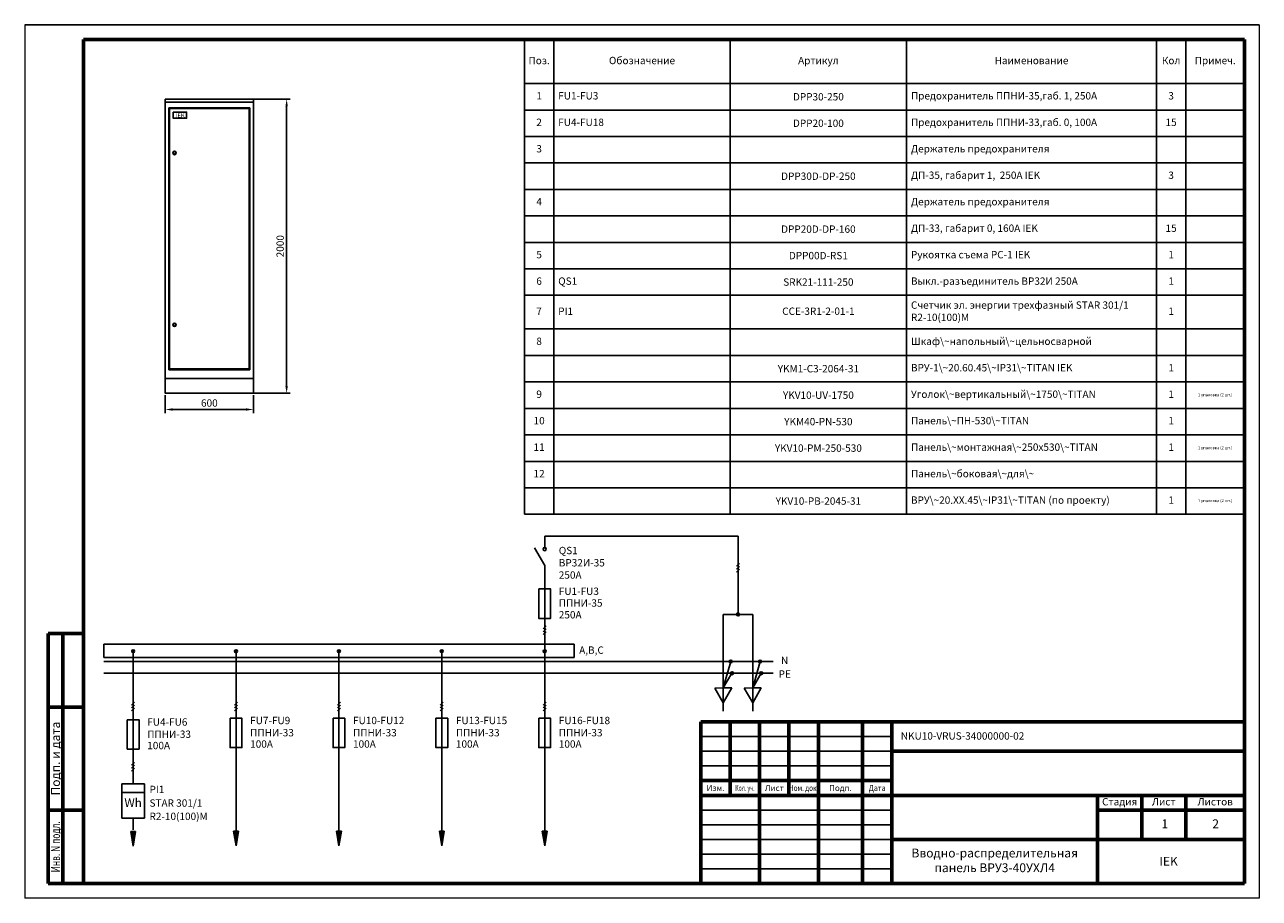
# Model space of a CAD drawing. Units: millimetres. Extents: x 16401 to 16821, y 23194 to 23491.
import ezdxf
from ezdxf.enums import TextEntityAlignment as Align

# ---------------------------------------------------------------- set-up
doc = ezdxf.new("R2010")
doc.units = ezdxf.units.MM
doc.linetypes.add('HIDDEN', pattern=[0.375, 0.25, -0.125])
doc.layers.add('Штамп', color=7, linetype='Continuous', lineweight=18)
doc.layers.add('Электрические линии', color=7, linetype='Continuous', lineweight=25)
doc.styles.add('GOST 2.304', font='CS_Gost2304.shx', dxfattribs={"oblique": 15, "height": 2.5})
doc.styles.get("Standard").update_dxf_attribs({"font": 'arial.ttf'})
doc.dimstyles.new('ISO-25', dxfattribs={"dimtxt": 2.5, "dimasz": 2.5, "dimexe": 1.25, "dimexo": 0.625, "dimtad": 1, "dimdec": 0, "dimlfac": 20, "dimtxsty": 'GOST 2.304', "dimcen": 2.5, "dimadec": 0, "dimazin": 0, "dimtfac": 1, "dimtdec": 0, "dimtmove": 0, "dimatfit": 3, "dimfxl": 0, "dimarcsym": 0})

# ---------------------------------------------------------------- blocks, each defined once
blk = doc.blocks.new('предохранитель')
blk.add_line((0, 0), (0, -18))
blk.add_lwpolyline([(-2, -4), (-2, -14), (2, -14), (2, -4)], close=True)
at = {"oblique": 10}
for tag, p in [('ПРИМЕЧАНИЕ', (4.13, -2.33)), ('ПОЗИЦИЯ', (4.13, -6.15)), ('IEK', (4.12, -10.23)), ('МАРКА', (13.55, -10.15)), ('НОМ_ЗНАЧЕНИЕ', (4.13, -14.36))]:
    blk.add_attdef(tag, p, '', height=3, dxfattribs=at)
blk = doc.blocks.new('диод')
for p, q in [((0, 8.03), (0, 12.83)), ((0, 12.83), (2.89, 12.83)), ((0, 7.83), (2.89, 12.83)), ((0, 7.83), (-2.88, 7.82)), ((0, 2.83), (-2.88, 7.82)), ((0, 8.03), (0, 2.83)), ((0, 7.83), (2.89, 7.83)), ((0, 2.83), (2.89, 7.83)), ((0, 0), (0, 5)), ((0, 2.83), (0, 1.74))]:
    blk.add_line(p, q)
blk = doc.blocks.new('3 фазы')
for p, q in [((2643.65, 2295.35), (2642.65, 2294.36)), ((2643.65, 2294.35), (2642.65, 2293.36)), ((2643.65, 2293.35), (2642.65, 2292.36)), ((2643.16, 2294.4), (2643.16, 2293.37))]:
    blk.add_line(p, q)
blk = doc.blocks.new('*D16')
at = {"color": 0, "lineweight": -2}
for p, q in [((16449.25, 23364.69), (16449.25, 23358.56)), ((16479.25, 23364.69), (16479.25, 23358.56)), ((16451.75, 23359.81), (16476.75, 23359.81))]:
    blk.add_line(p, q, dxfattribs=at)
at = {"color": 0}
for points in [[(16451.75, 23360.22), (16451.75, 23359.39), (16449.25, 23359.81)], [(16476.75, 23360.22), (16476.75, 23359.39), (16479.25, 23359.81)]]:
    blk.add_solid(points, dxfattribs=at)
at = {"layer": 'Defpoints', "color": 0}
for p in [(16449.25, 23365.32), (16479.25, 23365.32), (16479.25, 23359.81)]:
    blk.add_point(p, dxfattribs=at)
at = {"color": 0, "insert": (16464.25, 23361.68), "char_height": 2.5, "attachment_point": 5, "style": 'GOST 2.304'}
blk.add_mtext('600', dxfattribs=at)
blk = doc.blocks.new('*T14')
at = {"color": 0, "linetype": 'ByBlock', "lineweight": -2}
for p, q in [((0, 0), (245, 0)), ((0, 0), (0, -161.45)), ((10, 0), (10, -161.45)), ((70, 0), (70, -161.45)), ((130, 0), (130, -161.45)), ((215, 0), (215, -161.45)), ((225, 0), (225, -161.45)), ((245, 0), (245, -161.45)), ((0, -15), (245, -15)), ((0, -24), (245, -24)), ((0, -33), (245, -33)), ((0, -42), (245, -42)), ((0, -51), (245, -51)), ((0, -60), (245, -60)), ((0, -69), (245, -69)), ((0, -78), (245, -78)), ((0, -87), (245, -87)), ((0, -98.45), (245, -98.45)), ((0, -107.45), (245, -107.45)), ((0, -116.45), (245, -116.45)), ((0, -125.45), (245, -125.45)), ((0, -134.45), (245, -134.45)), ((0, -143.45), (245, -143.45)), ((0, -152.45), (245, -152.45)), ((0, -161.45), (245, -161.45))]:
    blk.add_line(p, q, dxfattribs=at)
at = {"color": 0, "style": 'GOST 2.304'}
for s, insert, char_height, width, attachment_point in [('Поз.', (5, -7.5), 2.5, 7, 5), ('Обозначение', (40, -7.5), 2.5, 57, 5), ('Артикул', (100, -7.5), 2.5, 57, 5), ('Наименование', (172.5, -7.5), 2.5, 82, 5), ('Кол', (220, -7.5), 2.5, 7, 5), ('Примеч.', (235, -7.5), 2.5, 17, 5), ('1', (5, -19.5), 2.5, 7, 5), ('FU1-FU3', (11.5, -19.5), 2.5, 57, 4), ('{\\C256;DPP30-250}', (100, -19.5), 2.5, 57, 5), ('Предохранитель ППНИ-35,габ. 1, 250А', (131.5, -19.5), 2.5, 82, 4), ('3', (220, -19.5), 2.5, 7, 5), ('2', (5, -28.5), 2.5, 7, 5), ('FU4-FU18', (11.5, -28.5), 2.5, 57, 4), ('{\\C256;DPP20-100}', (100, -28.5), 2.5, 57, 5), ('Предохранитель ППНИ-33,габ. 0, 100А', (131.5, -28.5), 2.5, 82, 4), ('15', (220, -28.5), 2.5, 7, 5), ('3', (5, -37.5), 2.5, 7, 5), ('Держатель предохранителя', (131.5, -37.5), 2.5, 82, 4), ('{\\C256;DPP30D-DP-250}', (100, -46.5), 2.5, 57, 5), ('ДП-35, габарит 1,  250А IEK', (131.5, -46.5), 2.5, 82, 4), ('3', (220, -46.5), 2.5, 7, 5), ('4', (5, -55.5), 2.5, 7, 5), ('Держатель предохранителя', (131.5, -55.5), 2.5, 82, 4), ('ДП-33, габарит 0, 160А IEK', (131.5, -64.5), 2.5, 82, 4), ('15', (220, -64.5), 2.5, 7, 5), ('{\\C256;DPP20D-DP-160}', (100, -64.5), 2.5, 57, 5), ('5', (5, -73.5), 2.5, 7, 5), ('{\\C256;DPP00D-RS1}', (100, -73.5), 2.5, 57, 5), ('Рукоятка съема РС-1 IEK', (131.5, -73.5), 2.5, 82, 4), ('1', (220, -73.5), 2.5, 7, 5), ('6', (5, -82.5), 2.5, 7, 5), ('QS1', (11.5, -82.5), 2.5, 57, 4), ('{\\C256;SRK21-111-250}', (100, -82.5), 2.5, 57, 5), ('Выкл.-разъединитель ВР32И 250А ', (131.5, -82.5), 2.5, 82, 4), ('1', (220, -82.5), 2.5, 7, 5), ('7', (5, -92.73), 2.5, 7, 5), ('PI1', (11.5, -92.73), 2.5, 57, 4), ('CCE-3R1-2-01-1', (100, -92.73), 2.5, 57, 5), ('Счетчик эл. энергии трехфазный STAR 301/1 R2-10(100)М', (131.5, -92.73), 2.5, 82, 4), ('1', (220, -92.73), 2.5, 7, 5), ('8', (5, -102.95), 2.5, 7, 5), ('Шкаф\\~напольный\\~цельносварной', (131.5, -102.95), 2.5, 82, 4), ('{\\C256;YKM1-C3-2064-31}', (100, -111.95), 2.5, 57, 5), ('ВРУ-1\\~20.60.45\\~IP31\\~TITAN IEK', (131.5, -111.95), 2.5, 82, 4), ('1', (220, -111.95), 2.5, 7, 5), ('9', (5, -120.95), 2.5, 7, 5), ('{\\C256;YKV10-UV-1750}', (100, -120.95), 2.5, 57, 5), ('Уголок\\~вертикальный\\~1750\\~TITAN', (131.5, -120.95), 2.5, 82, 4), ('1', (220, -120.95), 2.5, 7, 5), ('1 упаковка (2 шт.)', (235, -120.95), 1, 17, 5), ('10', (5, -129.95), 2.5, 7, 5), ('{\\C256;YKM40-PN-530}', (100, -129.95), 2.5, 57, 5), ('Панель\\~ПН-530\\~TITAN', (131.5, -129.95), 2.5, 82, 4), ('1', (220, -129.95), 2.5, 7, 5), ('11', (5, -138.95), 2.5, 7, 5), ('{\\C256;YKV10-PM-250-530 }', (100, -138.95), 2.5, 57, 5), ('Панель\\~монтажная\\~250x530\\~TITAN', (131.5, -138.95), 2.5, 82, 4), ('1', (220, -138.95), 2.5, 7, 5), ('1 упаковка (2 шт.)', (235, -138.95), 1, 17, 5), ('12', (5, -147.95), 2.5, 7, 5), ('Панель\\~боковая\\~для\\~', (131.5, -147.95), 2.5, 82, 4), ('ВРУ\\~20.ХХ.45\\~IP31\\~TITAN (по проекту)', (131.5, -156.95), 2.5, 82, 4), ('1', (220, -156.95), 2.5, 7, 5), ('{\\C256;YKV10-PB-2045-31 }', (100, -156.95), 2.5, 57, 5), ('1 упаковка (2 шт.)', (235, -156.95), 1, 17, 5)]:
    blk.add_mtext(s, dxfattribs=dict(at, insert=insert, char_height=char_height, width=width, attachment_point=attachment_point))
blk = doc.blocks.new('*D15')
at = {"color": 0, "lineweight": -2}
for p, q in [((16478.58, 23465.32), (16491.79, 23465.32)), ((16490.54, 23462.82), (16490.54, 23367.82)), ((16478.58, 23365.32), (16491.79, 23365.32))]:
    blk.add_line(p, q, dxfattribs=at)
at = {"color": 0}
for points in [[(16490.12, 23462.82), (16490.95, 23462.82), (16490.54, 23465.32)], [(16490.12, 23367.82), (16490.95, 23367.82), (16490.54, 23365.32)]]:
    blk.add_solid(points, dxfattribs=at)
at = {"layer": 'Defpoints', "color": 0}
for p in [(16477.96, 23465.32), (16477.96, 23365.32), (16490.54, 23365.32)]:
    blk.add_point(p, dxfattribs=at)
at = {"color": 0, "insert": (16488.66, 23415.32), "char_height": 2.5, "attachment_point": 5, "rotation": 90, "style": 'GOST 2.304'}
blk.add_mtext('2000', dxfattribs=at)
blk = doc.blocks.new('счетчик')
for p, q in [((0, -4), (0, 0)), ((0, -8), (0, -4)), ((-4, -20), (-4, -8)), ((-4, -8), (-4, -10)), ((-4, -8), (-4, -11)), ((-4, -8), (4, -8)), ((4, -8), (4, -20)), ((-4, -11), (4, -11)), ((4, -20), (-4, -20)), ((0, -20), (0, -24))]:
    blk.add_line(p, q)
at = {"insert": (0, -15), "char_height": 3, "width": 8, "attachment_point": 5}
blk.add_mtext('Wh', dxfattribs=at)
at = {"oblique": 10}
for tag, p in [('ПРИМЕЧАНИЕ', (5.61, -6.05)), ('ПОЗИЦИЯ', (5.61, -11)), ('МАРКА', (15.11, -15.18)), ('НОМ_ЗНАЧЕНИЕ', (5.61, -20.05))]:
    blk.add_attdef(tag, p, '', height=3, dxfattribs=at)

msp = doc.modelspace()

# ---------------------------------------------------------------- hatches: boundary and pattern name
h = msp.add_hatch(color=256)
edge = h.paths.add_edge_path()
edge.add_arc((16644.097, 23290.13), 0.5, 0, 360)
h = msp.add_hatch(color=256)
edge = h.paths.add_edge_path()
edge.add_arc((16438.323, 23277.608), 0.5, 0, 360)
h = msp.add_hatch(color=256)
edge = h.paths.add_edge_path()
edge.add_arc((16473.323, 23277.608), 0.5, 0, 360)
h = msp.add_hatch(color=256)
edge = h.paths.add_edge_path()
edge.add_arc((16508.323, 23277.608), 0.5, 0, 360)
h = msp.add_hatch(color=256)
edge = h.paths.add_edge_path()
edge.add_arc((16543.323, 23277.608), 0.5, 0, 360)
h = msp.add_hatch(color=256)
edge = h.paths.add_edge_path()
edge.add_arc((16578.323, 23277.608), 0.5, 0, 360)
h = msp.add_hatch(color=256)
edge = h.paths.add_edge_path()
edge.add_arc((16641.596, 23274.122), 0.5, 0, 360)
h = msp.add_hatch(color=256)
edge = h.paths.add_edge_path()
edge.add_arc((16651.592, 23274.122), 0.5, 0, 360)
h = msp.add_hatch(color=256)
edge = h.paths.add_edge_path()
edge.add_arc((16642.052, 23270.122), 0.5, 0, 360)
h = msp.add_hatch(color=256)
edge = h.paths.add_edge_path()
edge.add_arc((16651.982, 23270.122), 0.5, 0, 360)
for points in [[(16438.323, 23211.338), (16439.156, 23216.338), (16437.489, 23216.338)], [(16473.325, 23211.429), (16474.158, 23216.429), (16472.491, 23216.429)], [(16508.325, 23211.429), (16509.158, 23216.429), (16507.491, 23216.429)], [(16543.325, 23211.429), (16544.158, 23216.429), (16542.491, 23216.429)], [(16578.325, 23211.429), (16579.158, 23216.429), (16577.491, 23216.429)]]:
    msp.add_hatch(color=256).paths.add_polyline_path(points)

# ---------------------------------------------------------------- linework, layer by layer
at = {"ltscale": 100}
for p, q in [((16821.431, 23490.626), (16401.431, 23490.626)), ((16578.323, 23316.793), (16578.323, 23312.793)), ((16644.097, 23316.793), (16644.097, 23290.963)), ((16578.323, 23302.58), (16578.323, 23277.608)), ((16644.097, 23305.13), (16644.097, 23290.13)), ((16649.097, 23290.13), (16639.097, 23290.13)), ((16639.097, 23290.13), (16639.097, 23270.122)), ((16644.097, 23290.13), (16649.097, 23290.13)), ((16649.097, 23290.13), (16649.095, 23270.122)), ((16428.323, 23277.756), (16428.323, 23280.006)), ((16428.323, 23280.006), (16428.323, 23275.506)), ((16438.323, 23258.697), (16438.323, 23277.608)), ((16473.323, 23258.697), (16473.323, 23277.608)), ((16508.323, 23258.697), (16508.323, 23277.608)), ((16543.323, 23258.697), (16543.323, 23277.608)), ((16578.323, 23258.697), (16578.323, 23277.608)), ((16588.323, 23277.756), (16588.323, 23280.006)), ((16588.323, 23280.006), (16588.323, 23275.506)), ((16528.323, 23274.122), (16428.321, 23274.122)), ((16588.981, 23274.122), (16487.011, 23274.122)), ((16588.323, 23274.122), (16518.323, 23274.122)), ((16588.325, 23274.122), (16656.019, 23274.122)), ((16614.46, 23274.122), (16656.019, 23274.122)), ((16428.321, 23270.122), (16656.019, 23270.122)), ((16438.323, 23258.697), (16438.323, 23265.855)), ((16473.323, 23258.697), (16473.323, 23265.855)), ((16508.323, 23258.697), (16508.323, 23265.855)), ((16543.323, 23258.697), (16543.323, 23265.855)), ((16578.323, 23258.697), (16578.323, 23265.855))]:
    msp.add_line(p, q, dxfattribs=at)
for p, q in [((16449.249, 23464.316), (16479.249, 23464.316)), ((16449.249, 23370.316), (16479.249, 23370.316)), ((16578.323, 23316.793), (16644.096, 23316.793)), ((16574.823, 23312.793), (16578.323, 23306.793)), ((16577.823, 23312.793), (16578.823, 23312.793)), ((16578.323, 23306.793), (16578.323, 23302.793)), ((16639.099, 23265.126), (16641.596, 23274.122)), ((16649.095, 23265.126), (16651.592, 23274.122)), ((16473.325, 23216.429), (16473.325, 23240.853)), ((16508.325, 23216.429), (16508.325, 23240.853)), ((16543.325, 23216.429), (16543.325, 23240.853)), ((16578.325, 23216.429), (16578.325, 23240.853)), ((16439.156, 23216.338), (16437.489, 23216.338)), ((16437.489, 23216.338), (16438.323, 23211.338)), ((16438.323, 23211.338), (16439.156, 23216.338)), ((16474.158, 23216.429), (16472.491, 23216.429)), ((16472.491, 23216.429), (16473.325, 23211.429)), ((16473.325, 23211.429), (16474.158, 23216.429)), ((16509.158, 23216.429), (16507.491, 23216.429)), ((16507.491, 23216.429), (16508.325, 23211.429)), ((16508.325, 23211.429), (16509.158, 23216.429)), ((16544.158, 23216.429), (16542.491, 23216.429)), ((16542.491, 23216.429), (16543.325, 23211.429)), ((16543.325, 23211.429), (16544.158, 23216.429)), ((16579.158, 23216.429), (16577.491, 23216.429)), ((16577.491, 23216.429), (16578.325, 23211.429)), ((16578.325, 23211.429), (16579.158, 23216.429))]:
    msp.add_line(p, q)
for points in [[(16449.249, 23465.316), (16479.249, 23465.316), (16479.249, 23365.316), (16449.249, 23365.316)], [(16450.499, 23462.316), (16477.999, 23462.316), (16477.999, 23373.316), (16450.499, 23373.316)], [(16450.749, 23462.191), (16477.749, 23462.191), (16477.749, 23373.591), (16450.749, 23373.591)], [(16451.996, 23460.914), (16456.496, 23460.914), (16456.496, 23458.814), (16451.996, 23458.814)]]:
    msp.add_lwpolyline(points, close=True)
for centre, radius in [((16452.383, 23447.041), 0.6), ((16452.383, 23447.041), 0.428), ((16452.383, 23388.591), 0.6), ((16452.383, 23388.591), 0.428), ((16578.323, 23312.293), 0.5), ((16644.097, 23290.13), 0.5), ((16438.323, 23277.608), 0.5), ((16473.323, 23277.608), 0.5), ((16508.323, 23277.608), 0.5), ((16543.323, 23277.608), 0.5), ((16578.323, 23277.608), 0.5), ((16641.596, 23274.122), 0.5), ((16651.592, 23274.122), 0.5), ((16642.052, 23270.122), 0.5), ((16651.982, 23270.122), 0.5)]:
    msp.add_circle(centre, radius)
at = {"layer": 'Штамп', "ltscale": 0.083333}
for p, q in [((16401.431, 23490.626), (16401.431, 23193.626)), ((16401.431, 23490.626), (16821.431, 23490.626)), ((16821.431, 23490.626), (16821.431, 23193.626)), ((16821.431, 23193.626), (16401.431, 23193.626))]:
    msp.add_line(p, q, dxfattribs=at)
at = {"layer": 'Штамп', "color": 3, "lineweight": 60, "ltscale": 0.083333}
msp.add_line((16816.431, 23485.626), (16421.431, 23485.626), dxfattribs=at)
at = {"layer": 'Штамп', "lineweight": 60, "ltscale": 0.083333}
for p, q in [((16421.431, 23485.626), (16421.431, 23198.626)), ((16816.431, 23198.626), (16816.431, 23485.626)), ((16409.431, 23198.626), (16814.338, 23198.626))]:
    msp.add_line(p, q, dxfattribs=at)
at = {"layer": 'Штамп', "linetype": 'Continuous', "lineweight": 60}
for p, q in [((16409.431, 23198.626), (16409.431, 23283.626)), ((16409.431, 23283.626), (16421.431, 23283.626)), ((16414.431, 23198.626), (16414.431, 23283.626)), ((16409.431, 23258.626), (16421.431, 23258.626)), ((16409.431, 23223.626), (16421.431, 23223.626)), ((16421.431, 23198.626), (16409.431, 23198.626))]:
    msp.add_line(p, q, dxfattribs=at)
at = {"layer": 'Штамп', "linetype": 'Continuous', "lineweight": 60, "ltscale": 0.5}
for p, q in [((16631.431, 23253.626), (16816.431, 23253.626)), ((16631.431, 23198.626), (16631.431, 23253.626)), ((16641.431, 23253.626), (16641.431, 23228.626)), ((16651.431, 23253.626), (16651.431, 23198.626)), ((16661.431, 23253.626), (16661.431, 23228.626)), ((16671.431, 23253.626), (16671.431, 23198.626)), ((16686.431, 23253.626), (16686.431, 23198.626)), ((16696.431, 23198.626), (16696.431, 23253.615)), ((16816.431, 23198.626), (16816.431, 23253.626)), ((16696.431, 23243.626), (16816.431, 23243.626)), ((16631.431, 23233.626), (16696.431, 23233.626)), ((16631.431, 23228.626), (16816.431, 23228.626)), ((16766.431, 23198.626), (16766.431, 23228.626)), ((16766.431, 23228.626), (16766.431, 23198.626)), ((16781.431, 23228.626), (16781.431, 23213.626)), ((16796.431, 23228.626), (16796.431, 23213.626)), ((16766.431, 23223.626), (16816.431, 23223.626)), ((16696.431, 23213.626), (16816.431, 23213.626)), ((16631.431, 23198.626), (16816.431, 23198.626))]:
    msp.add_line(p, q, dxfattribs=at)
at = {"layer": 'Штамп', "linetype": 'Continuous', "lineweight": 25, "ltscale": 0.5}
for p, q in [((16631.431, 23248.626), (16696.431, 23248.626)), ((16631.431, 23243.626), (16696.431, 23243.626)), ((16631.431, 23238.626), (16696.431, 23238.626)), ((16631.431, 23223.626), (16696.431, 23223.626)), ((16631.431, 23218.626), (16696.431, 23218.626)), ((16631.431, 23213.626), (16696.431, 23213.626)), ((16631.431, 23208.626), (16696.431, 23208.626)), ((16631.431, 23203.626), (16696.431, 23203.626))]:
    msp.add_line(p, q, dxfattribs=at)
at = {"layer": 'Штамп', "ltscale": 0.5}
for p, q in [((16766.431, 23228.626), (16816.431, 23228.626)), ((16816.431, 23228.626), (16816.431, 23212.514))]:
    msp.add_line(p, q, dxfattribs=at)
at = {"layer": 'Электрические линии', "lineweight": 25, "ltscale": 0.083333}
msp.add_line((16816.431, 23473.274), (16816.431, 23356.274), dxfattribs=at)
at = {"layer": 'Электрические линии', "lineweight": 25, "ltscale": 100}
for p, q in [((16518.323, 23280.006), (16428.323, 23280.006)), ((16588.323, 23280.006), (16518.323, 23280.006)), ((16428.323, 23275.506), (16518.323, 23275.506)), ((16518.323, 23275.506), (16588.323, 23275.506))]:
    msp.add_line(p, q, dxfattribs=at)

# ---------------------------------------------------------------- block references
msp.add_blockref('*T14', (16571.431, 23485.626))
at = {"linetype": 'HIDDEN', "ltscale": 100}
for p in [(14000.941, 21012.125), (13935.167, 20990.908), (13795.167, 20964.97), (13830.167, 20964.97), (13865.167, 20964.97), (13900.167, 20964.97), (13935.167, 20964.97), (13795.167, 20944.483)]:
    msp.add_blockref('3 фазы', p, dxfattribs=at)
at = {"ltscale": 100}
ref = msp.add_blockref('предохранитель', (16578.323, 23302.793), dxfattribs=at)
ref.add_attrib('МАРКА', 'ППНИ-35', (16583.125, 23292.765), dxfattribs={"height": 2.5, "style": 'GOST 2.304', "oblique": 15})
ref.add_attrib('ПОЗИЦИЯ', 'FU1-FU3', (16583.125, 23296.765), dxfattribs={"height": 2.5, "style": 'GOST 2.304', "oblique": 15})
ref.add_attrib('НОМ_ЗНАЧЕНИЕ', '250А', (16583.125, 23288.765), dxfattribs={"height": 2.5, "style": 'GOST 2.304', "oblique": 15})
for p in [(16639.097, 23257.294), (16649.095, 23257.294)]:
    msp.add_blockref('диод', p, dxfattribs=at)
ref = msp.add_blockref('предохранитель', (16438.323, 23258.338), dxfattribs=at)
ref.add_attrib('МАРКА', 'ППНИ-33', (16443.125, 23248.157), dxfattribs={"height": 2.5, "style": 'GOST 2.304', "oblique": 15})
ref.add_attrib('ПОЗИЦИЯ', 'FU4-FU6', (16443.125, 23252.31), dxfattribs={"height": 2.5, "style": 'GOST 2.304', "oblique": 15})
ref.add_attrib('НОМ_ЗНАЧЕНИЕ', '100А', (16443.125, 23244.31), dxfattribs={"height": 2.5, "style": 'GOST 2.304', "oblique": 15})
ref = msp.add_blockref('предохранитель', (16473.325, 23258.853), dxfattribs=at)
ref.add_attrib('МАРКА', 'ППНИ-33', (16478.127, 23248.672), dxfattribs={"height": 2.5, "style": 'GOST 2.304', "oblique": 15})
ref.add_attrib('ПОЗИЦИЯ', 'FU7-FU9', (16478.127, 23252.825), dxfattribs={"height": 2.5, "style": 'GOST 2.304', "oblique": 15})
ref.add_attrib('НОМ_ЗНАЧЕНИЕ', '100А', (16478.127, 23244.825), dxfattribs={"height": 2.5, "style": 'GOST 2.304', "oblique": 15})
ref = msp.add_blockref('предохранитель', (16508.325, 23258.853), dxfattribs=at)
ref.add_attrib('МАРКА', 'ППНИ-33', (16513.127, 23248.672), dxfattribs={"height": 2.5, "style": 'GOST 2.304', "oblique": 15})
ref.add_attrib('ПОЗИЦИЯ', 'FU10-FU12', (16513.127, 23252.825), dxfattribs={"height": 2.5, "style": 'GOST 2.304', "oblique": 15})
ref.add_attrib('НОМ_ЗНАЧЕНИЕ', '100А', (16513.127, 23244.825), dxfattribs={"height": 2.5, "style": 'GOST 2.304', "oblique": 15})
ref = msp.add_blockref('предохранитель', (16543.325, 23258.853), dxfattribs=at)
ref.add_attrib('МАРКА', 'ППНИ-33', (16548.127, 23248.672), dxfattribs={"height": 2.5, "style": 'GOST 2.304', "oblique": 15})
ref.add_attrib('ПОЗИЦИЯ', 'FU13-FU15', (16548.127, 23252.825), dxfattribs={"height": 2.5, "style": 'GOST 2.304', "oblique": 15})
ref.add_attrib('НОМ_ЗНАЧЕНИЕ', '100А', (16548.127, 23244.825), dxfattribs={"height": 2.5, "style": 'GOST 2.304', "oblique": 15})
ref = msp.add_blockref('предохранитель', (16578.325, 23258.853), dxfattribs=at)
ref.add_attrib('МАРКА', 'ППНИ-33', (16583.127, 23248.672), dxfattribs={"height": 2.5, "style": 'GOST 2.304', "oblique": 15})
ref.add_attrib('ПОЗИЦИЯ', 'FU16-FU18', (16583.127, 23252.825), dxfattribs={"height": 2.5, "style": 'GOST 2.304', "oblique": 15})
ref.add_attrib('НОМ_ЗНАЧЕНИЕ', '100А', (16583.127, 23244.825), dxfattribs={"height": 2.5, "style": 'GOST 2.304', "oblique": 15})
ref = msp.add_blockref('счетчик', (16438.323, 23240.338), dxfattribs=dict(at, xscale=0.9747000000000117, yscale=0.9747000000000117, zscale=0.9747000000000117))
ref.add_attrib('МАРКА', 'STAR 301/1', (16443.891, 23224.758), dxfattribs={"height": 2.5, "style": 'GOST 2.304', "oblique": 15})
ref.add_attrib('ПОЗИЦИЯ', 'PI1', (16443.891, 23229.384), dxfattribs={"height": 2.5, "style": 'GOST 2.304', "oblique": 15})
ref.add_attrib('НОМ_ЗНАЧЕНИЕ', 'R2-10(100)М', (16443.891, 23220.236), dxfattribs={"height": 2.5, "style": 'GOST 2.304', "oblique": 15})

# ---------------------------------------------------------------- texts
at = {"insert": (16452.761, 23460.549), "char_height": 1.5, "attachment_point": 1}
msp.add_mtext('IEK', dxfattribs=at)
at = {"char_height": 2.5, "attachment_point": 1, "style": 'GOST 2.304'}
for s, insert in [('QS1\\PВР32И-35\\P250А', (16583.125, 23313.11)), ('N', (16658.722, 23275.727)), ('PE', (16657.907, 23271.11))]:
    msp.add_mtext(s, dxfattribs=dict(at, insert=insert))
for s, width, insert in [('A,B,C', 0.2616, (16590.06, 23279.25)), ('NKU10-VRUS-34000000-02', 113.17807, (16699.475, 23250.071))]:
    msp.add_mtext_dynamic_manual_height_columns(s, width=width, gutter_width=12.5, heights=[0], dxfattribs=dict(at, insert=insert))
at = {"layer": 'Штамп', "color": 0, "style": 'GOST 2.304', "oblique": 15}
msp.add_text('Подп. и дата', height=3, rotation=90, dxfattribs=at).set_placement((16411.931, 23241.126), align=Align.MIDDLE_CENTER)
at = {"layer": 'Штамп', "color": 0, "ltscale": 0.5, "style": 'GOST 2.304', "oblique": 15}
for s, p in [('Изм.', (16636.431, 23231.126)), ('Лист', (16656.431, 23231.126)), ('Подп.', (16678.931, 23231.126))]:
    msp.add_text(s, height=2, dxfattribs=at).set_placement(p, align=Align.MIDDLE_CENTER)
for s, width, p in [('Кол. уч.', 0.65, (16646.431, 23231.126)), ('Ном. док.', 0.8, (16666.431, 23231.126)), ('Дата', 0.9, (16691.431, 23231.126))]:
    msp.add_text(s, height=2, dxfattribs=dict(at, width=width)).set_placement(p, align=Align.MIDDLE_CENTER)
at = {"layer": 'Штамп', "color": 0, "style": 'GOST 2.304', "oblique": 15, "width": 0.7}
msp.add_text('Инв. N подл.', height=3, rotation=90, dxfattribs=at).set_placement((16411.931, 23211.126), align=Align.MIDDLE_CENTER)
at = {"layer": 'Штамп', "color": 0, "ltscale": 100, "char_height": 2.5, "attachment_point": 5, "style": 'GOST 2.304'}
for s, insert, width in [('Стадия', (16773.931, 23226.126), 15), ('Лист', (16788.931, 23226.126), 15), ('Листов', (16806.431, 23226.126), 20)]:
    msp.add_mtext(s, dxfattribs=dict(at, insert=insert, width=width))
at = {"layer": 'Штамп', "lineweight": 25, "ltscale": 0.5, "char_height": 3, "width": 50, "attachment_point": 5, "style": 'GOST 2.304'}
for s, insert in [('1', (16789.281, 23218.566)), ('2', (16806.579, 23218.566)), ('IEK', (16790.565, 23205.818))]:
    msp.add_mtext(s, dxfattribs=dict(at, insert=insert))
at = {"layer": 'Штамп', "color": 0, "ltscale": 0.5, "insert": (16731.431, 23206.126), "char_height": 3, "width": 70, "attachment_point": 5, "style": 'GOST 2.304'}
msp.add_mtext('Вводно-распределительная панель ВРУ3-40УХЛ4', dxfattribs=at)

# ---------------------------------------------------------------- dimensions: what is measured, and where the dimension line sits
dim = msp.add_linear_dim(base=(16490.538, 23365.316), p1=(16477.957, 23465.316), p2=(16477.957, 23365.316), angle=90, dimstyle='ISO-25')
dim.commit()
dim.dimension.update_dxf_attribs({"geometry": '*D15', "text_midpoint": (16488.663, 23415.316)})
dim = msp.add_linear_dim(base=(16479.249, 23359.805), p1=(16449.249, 23365.316), p2=(16479.249, 23365.316), dimstyle='ISO-25')
dim.commit()
dim.dimension.update_dxf_attribs({"geometry": '*D16', "text_midpoint": (16464.249, 23361.68)})

doc.saveas('drawing.dxf')
